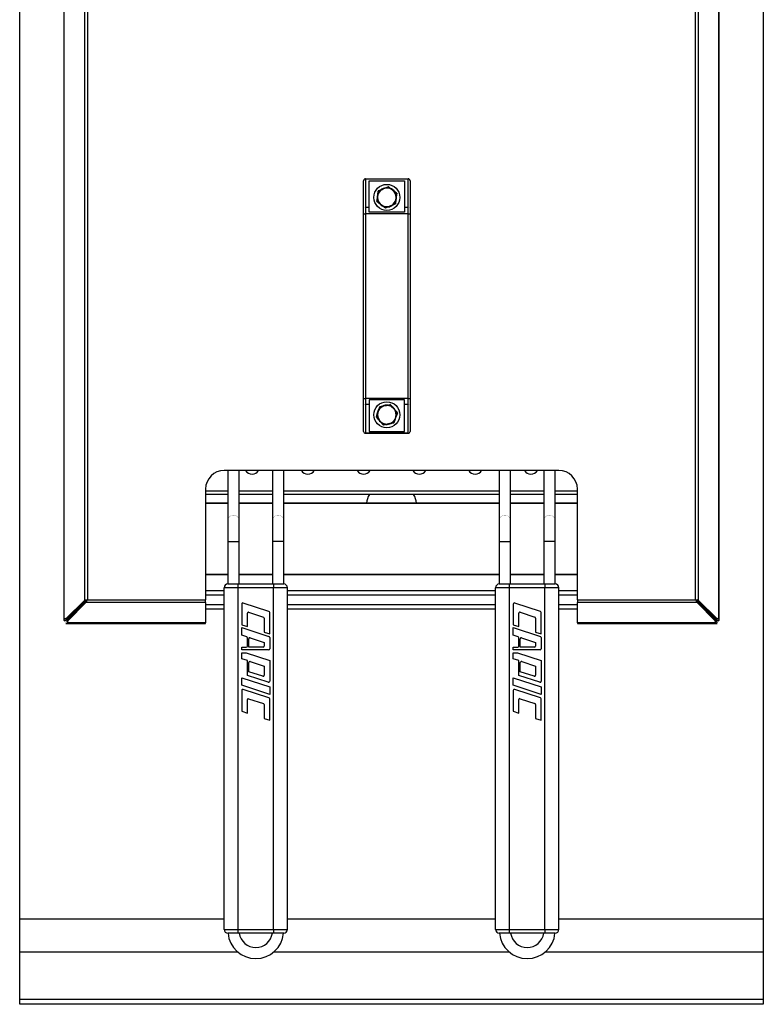
# Model space of a CAD drawing. Extents: x 0 to 409, y -925 to 135.
# Drawn here: x 0 to 400, y -925 to -395 of the extents above; entities that cross this region are included whole.
import ezdxf

# ---------------------------------------------------------------- set-up
doc = ezdxf.new("R2010")
doc.units = 0
doc.header["$LTSCALE"] = 10
doc.header["$MEASUREMENT"] = 0
doc.layers.add('Capic_2d', color=7, linetype='CONTINUOUS')

msp = doc.modelspace()

# ---------------------------------------------------------------- linework, layer by layer
at = {"layer": 'Capic_2d', "linetype": 'Continuous'}
for p, q in [((23.68, -174.65), (23.68, -718.33)), ((23.97, -717.83), (23.97, -174.65)), ((35, -707.23), (35, -174.65)), ((36.41, -174.65), (36.41, -707.23)), ((363.59, -707.23), (363.59, -174.65)), ((365, -174.65), (365, -707.23)), ((376.03, -717.83), (376.03, -174.65)), ((376.32, -718.33), (376.32, -174.65)), ((185, -496.96), (185, -481.65)), ((186, -480.82), (186, -480.65)), ((186, -480.65), (209, -480.65)), ((186, -480.82), (186, -496.13)), ((209, -480.82), (186, -480.82)), ((188, -481.65), (207, -481.65)), ((188, -496.13), (188, -481.65)), ((207, -481.65), (207, -496.13)), ((209, -480.82), (209, -480.65)), ((209, -496.13), (209, -480.82)), ((210, -481.65), (210, -496.96)), ((192.62, -489.34), (192.88, -487.23)), ((192.94, -487.21), (192.67, -489.34)), ((192.94, -487.15), (194.9, -486.32)), ((194.91, -486.37), (192.94, -487.21)), ((194.9, -486.32), (195.55, -486.05)), ((195.55, -486.05), (196.19, -485.77)), ((196.19, -485.77), (198.15, -484.94)), ((198.2, -484.98), (196.22, -485.82)), ((199.91, -486.27), (198.2, -484.98)), ((198.25, -484.95), (199.95, -486.23)), ((199.95, -486.23), (200.51, -486.66)), ((200.51, -486.66), (201.07, -487.08)), ((202.75, -488.42), (201.05, -487.12)), ((201.07, -487.08), (202.77, -488.36)), ((192.19, -492.85), (192.45, -490.74)), ((192.5, -490.75), (192.25, -492.88)), ((192.25, -492.88), (193.95, -494.17)), ((192.45, -490.74), (192.54, -490.04)), ((192.45, -490.74), (192.45, -490.74)), ((192.45, -490.74), (192.45, -490.74)), ((192.45, -490.74), (192.45, -490.74)), ((192.54, -490.04), (192.62, -489.34)), ((202.06, -494.08), (202.33, -491.96)), ((202.38, -491.96), (202.12, -494.07)), ((202.46, -491.26), (202.38, -491.96)), ((202.38, -491.92), (202.53, -491.95)), ((202.64, -491.47), (202.44, -491.43)), ((202.55, -490.56), (202.46, -491.26)), ((202.5, -490.55), (202.75, -488.42)), ((202.81, -488.45), (202.55, -490.56)), ((202.55, -490.56), (202.55, -490.56)), ((202.55, -490.56), (202.55, -490.56)), ((202.68, -490.25), (202.59, -490.23)), ((202.81, -488.45), (202.81, -488.45)), ((185, -499.46), (185, -496.96)), ((186, -496.13), (186, -499.46)), ((188, -496.13), (186, -496.13)), ((188, -498.65), (188, -496.13)), ((193.93, -494.22), (192.23, -492.94)), ((194.49, -494.64), (193.93, -494.22)), ((195.05, -495.06), (194.49, -494.64)), ((196.75, -496.34), (195.05, -495.06)), ((195.09, -495.03), (196.8, -496.31)), ((196.8, -496.31), (198.78, -495.48)), ((198.81, -495.53), (196.85, -496.36)), ((199.45, -495.25), (198.81, -495.53)), ((200.1, -494.98), (199.45, -495.25)), ((200.09, -494.93), (202.06, -494.08)), ((202.06, -494.15), (200.1, -494.98)), ((200.1, -494.98), (200.1, -494.98)), ((200.1, -494.98), (200.1, -494.98)), ((200.1, -494.98), (200.1, -494.98)), ((202.06, -494.15), (202.06, -494.15)), ((207, -496.13), (207, -498.65)), ((209, -496.13), (207, -496.13)), ((209, -499.46), (209, -496.13)), ((210, -496.96), (210, -499.46)), ((185, -499.46), (186, -499.46)), ((185, -598.84), (185, -499.46)), ((209, -499.46), (186, -499.46)), ((186, -499.46), (186, -598.84)), ((207, -498.65), (188, -498.65)), ((209, -598.84), (209, -499.46)), ((209, -499.46), (210, -499.46)), ((210, -499.46), (210, -598.84)), ((185, -601.34), (185, -598.84)), ((185, -598.84), (186, -598.84)), ((186, -598.84), (186, -602.17)), ((209, -598.84), (186, -598.84)), ((209, -598.84), (210, -598.84)), ((209, -602.17), (209, -598.84)), ((210, -598.84), (210, -601.34)), ((185, -616.65), (185, -601.34)), ((188, -602.17), (186, -602.17)), ((186, -602.17), (186, -617.48)), ((207, -599.65), (188, -599.65)), ((188, -599.65), (188, -602.17)), ((188, -602.17), (188, -616.65)), ((193.01, -605.33), (193.72, -603.33)), ((193.78, -603.32), (193.06, -605.34)), ((195.88, -602.92), (193.78, -603.32)), ((193.79, -603.26), (195.88, -602.87)), ((195.88, -602.87), (196.57, -602.74)), ((196.57, -602.74), (197.26, -602.61)), ((197.26, -602.61), (199.35, -602.21)), ((199.39, -602.26), (197.28, -602.65)), ((200.79, -603.88), (199.39, -602.26)), ((199.45, -602.24), (200.83, -603.86)), ((200.83, -603.86), (201.29, -604.39)), ((207, -602.17), (207, -599.65)), ((209, -602.17), (207, -602.17)), ((207, -616.65), (207, -602.17)), ((209, -617.48), (209, -602.17)), ((210, -601.34), (210, -616.65)), ((191.85, -608.67), (192.55, -606.66)), ((191.85, -608.67), (191.85, -608.67)), ((193.25, -610.38), (191.86, -608.76)), ((192.59, -606.68), (191.89, -608.71)), ((191.89, -608.71), (193.29, -610.34)), ((192.55, -606.66), (192.78, -606)), ((192.55, -606.66), (192.55, -606.66)), ((192.55, -606.66), (192.55, -606.66)), ((192.78, -606), (193.01, -605.33)), ((192.89, -605.25), (193, -605.36)), ((193, -605.36), (193, -605.36)), ((201.29, -604.39), (201.75, -604.92)), ((203.11, -606.59), (201.71, -604.96)), ((201.75, -604.92), (203.14, -606.53)), ((202.22, -609.3), (201.99, -609.96)), ((202.45, -608.64), (202.22, -609.3)), ((202.41, -608.62), (203.11, -606.59)), ((203.15, -606.63), (202.45, -608.64)), ((193.71, -610.91), (193.25, -610.38)), ((194.17, -611.44), (193.71, -610.91)), ((195.55, -613.05), (194.17, -611.44)), ((194.17, -611.44), (194.17, -611.44)), ((194.17, -611.44), (194.17, -611.44)), ((194.21, -611.41), (195.61, -613.04)), ((195.55, -613.05), (195.56, -613.06)), ((195.61, -613.04), (197.72, -612.64)), ((197.74, -612.69), (195.65, -613.09)), ((198.43, -612.56), (197.74, -612.69)), ((199.12, -612.43), (198.43, -612.56)), ((199.12, -612.38), (201.22, -611.98)), ((201.21, -612.04), (199.12, -612.43)), ((201.22, -611.98), (201.94, -609.95)), ((201.99, -609.96), (201.28, -611.97)), ((186, -617.48), (209, -617.48)), ((186, -617.65), (186, -617.48)), ((209, -617.65), (186, -617.65)), ((188, -616.65), (207, -616.65)), ((209, -617.65), (209, -617.48)), ((290, -637.65), (110, -637.65)), ((112, -637.65), (112, -664.52)), ((118, -664.52), (118, -637.65)), ((136, -637.65), (136, -664.52)), ((142, -664.52), (142, -637.65)), ((258, -637.65), (258, -664.52)), ((264, -664.52), (264, -637.65)), ((282, -637.65), (282, -664.52)), ((288, -664.52), (288, -637.65)), ((100, -647.65), (100, -707.23)), ((100, -648.65), (112, -648.65)), ((112, -650.65), (100, -650.65)), ((118, -648.65), (136, -648.65)), ((136, -650.65), (118, -650.65)), ((142, -648.65), (258, -648.65)), ((258, -650.65), (142, -650.65)), ((264, -648.65), (282, -648.65)), ((282, -650.65), (264, -650.65)), ((288, -648.65), (300, -648.65)), ((300, -650.65), (288, -650.65)), ((300, -707.23), (300, -647.65)), ((112, -655.24), (100, -655.24)), ((112, -655.34), (100, -655.34)), ((136, -655.24), (118, -655.24)), ((136, -655.34), (118, -655.34)), ((258, -655.24), (142, -655.24)), ((258, -655.34), (142, -655.34)), ((282, -655.24), (264, -655.24)), ((282, -655.34), (264, -655.34)), ((300, -655.24), (288, -655.24)), ((300, -655.34), (288, -655.34)), ((112, -664.52), (112, -675.8)), ((118, -675.8), (118, -664.52)), ((136, -664.52), (136, -675.8)), ((142, -675.8), (142, -664.52)), ((258, -664.52), (258, -675.8)), ((264, -675.8), (264, -664.52)), ((282, -664.52), (282, -675.8)), ((288, -675.8), (288, -664.52)), ((112, -675.8), (118, -675.8)), ((112, -675.8), (112, -698.74)), ((118, -698.74), (118, -675.8)), ((142, -675.8), (136, -675.8)), ((136, -675.8), (136, -698.74)), ((142, -698.74), (142, -675.8)), ((258, -675.8), (264, -675.8)), ((258, -675.8), (258, -698.74)), ((264, -698.74), (264, -675.8)), ((288, -675.8), (282, -675.8)), ((282, -675.8), (282, -698.74)), ((288, -698.74), (288, -675.8)), ((112, -693.6), (100, -693.6)), ((100, -693.65), (112, -693.65)), ((136, -693.6), (118, -693.6)), ((118, -693.65), (136, -693.65)), ((258, -693.6), (142, -693.6)), ((142, -693.65), (258, -693.65)), ((282, -693.6), (264, -693.6)), ((264, -693.65), (282, -693.65)), ((300, -693.6), (288, -693.6)), ((288, -693.65), (300, -693.65)), ((112, -698.74), (117.5, -698.74)), ((117.5, -700.74), (117.5, -698.74)), ((117.5, -698.74), (136.5, -698.74)), ((136.5, -698.74), (142, -698.74)), ((136.5, -698.74), (136.5, -700.74)), ((258, -698.74), (263.5, -698.74)), ((263.5, -700.74), (263.5, -698.74)), ((263.5, -698.74), (282.5, -698.74)), ((282.5, -698.74), (288, -698.74)), ((282.5, -698.74), (282.5, -700.74)), ((100, -702.18), (110, -702.18)), ((100, -704.55), (110, -704.55)), ((110, -884.74), (110, -700.74)), ((117.5, -700.74), (110, -700.74)), ((117.5, -884.74), (117.5, -700.74)), ((136.5, -700.74), (117.5, -700.74)), ((136.5, -884.74), (136.5, -700.74)), ((144, -700.74), (136.5, -700.74)), ((144, -884.74), (144, -700.74)), ((144, -702.18), (256, -702.18)), ((144, -704.55), (256, -704.55)), ((263.5, -700.74), (256, -700.74)), ((256, -884.74), (256, -700.74)), ((282.5, -700.74), (263.5, -700.74)), ((263.5, -884.74), (263.5, -700.74)), ((290, -700.74), (282.5, -700.74)), ((282.5, -884.74), (282.5, -700.74)), ((290, -884.74), (290, -700.74)), ((290, -702.18), (300, -702.18)), ((290, -704.55), (300, -704.55)), ((35.29, -707.23), (24.69, -717.74)), ((36, -707.23), (25.39, -717.74)), ((25.5, -718.26), (36, -707.65)), ((25.5, -718.96), (36, -708.36)), ((35.29, -707.23), (35, -707.23)), ((35.29, -707.23), (35.32, -707.23)), ((35.32, -707.23), (36, -707.23)), ((36, -707.23), (36.41, -707.23)), ((36, -707.23), (36, -708.33)), ((36, -708.36), (36, -708.33)), ((36, -708.65), (36, -708.36)), ((100, -708.65), (36, -708.65)), ((36.41, -707.23), (100, -707.23)), ((100, -708.65), (100, -707.23)), ((100, -708.65), (100, -719.68)), ((100, -709.75), (110, -709.75)), ((119.5, -709.57), (119.5, -720.74)), ((134.09, -713.48), (120.29, -709)), ((144, -709.75), (256, -709.75)), ((265.5, -709.57), (265.5, -720.74)), ((280.09, -713.48), (266.29, -709)), ((290, -709.75), (300, -709.75)), ((300, -707.23), (300, -708.65)), ((300, -707.23), (363.59, -707.23)), ((364, -708.65), (300, -708.65)), ((300, -719.68), (300, -708.65)), ((363.59, -707.23), (364, -707.23)), ((364, -708.33), (364, -707.23)), ((364, -707.23), (364.68, -707.23)), ((374.61, -717.74), (364, -707.23)), ((364, -707.65), (374.5, -718.26)), ((364, -708.36), (364, -708.33)), ((364, -708.36), (374.5, -718.96)), ((364, -708.36), (364, -708.65)), ((364.71, -707.23), (364.68, -707.23)), ((375.31, -717.74), (364.71, -707.23)), ((364.71, -707.23), (365, -707.23)), ((32.57, -710.73), (25.39, -717.83)), ((25.4, -718.26), (32.51, -711.08)), ((32.57, -710.73), (32.47, -710.73)), ((32.51, -711.18), (32.51, -711.08)), ((100, -711.89), (100, -712.6)), ((100, -712.12), (110, -712.12)), ((122.5, -721.72), (122.5, -714.46)), ((123.15, -713.98), (131.15, -716.58)), ((134.5, -725.62), (134.5, -714.05)), ((144, -712.12), (256, -712.12)), ((268.5, -721.72), (268.5, -714.46)), ((269.15, -713.98), (277.15, -716.58)), ((280.5, -725.62), (280.5, -714.05)), ((290, -712.12), (300, -712.12)), ((300, -712.6), (300, -711.89)), ((367.53, -710.73), (367.43, -710.73)), ((367.43, -710.73), (374.61, -717.83)), ((367.49, -711.08), (367.49, -711.18)), ((367.49, -711.08), (374.6, -718.26)), ((23.97, -717.83), (24.69, -717.13)), ((23.98, -718.53), (23.97, -718.53)), ((24.68, -717.83), (24.78, -717.74)), ((24.69, -717.83), (24.68, -717.83)), ((24.69, -717.74), (24.69, -717.13)), ((24.69, -717.74), (25.39, -717.74)), ((24.78, -717.74), (24.69, -717.83)), ((24.69, -717.83), (24.69, -717.83)), ((24.7, -719.68), (24.7, -719.67)), ((24.9, -719.97), (100, -719.97)), ((25.4, -718.96), (25.5, -718.86)), ((25.5, -718.87), (25.4, -718.97)), ((26.11, -718.96), (25.4, -719.68)), ((25.41, -718.96), (25.4, -718.96)), ((25.4, -718.97), (25.4, -718.96)), ((100, -719.68), (25.4, -719.68)), ((25.5, -718.96), (25.5, -718.26)), ((26.11, -718.96), (25.5, -718.96)), ((100, -719.97), (100, -719.68)), ((119.5, -720.74), (122.5, -721.72)), ((131.5, -717.06), (131.5, -724.64)), ((265.5, -720.74), (268.5, -721.72)), ((277.5, -717.06), (277.5, -724.64)), ((374.6, -719.68), (300, -719.68)), ((300, -719.68), (300, -719.97)), ((300, -719.97), (375.1, -719.97)), ((374.5, -718.96), (373.89, -718.96)), ((374.6, -719.68), (373.89, -718.96)), ((374.5, -718.96), (374.5, -718.26)), ((374.5, -718.86), (374.6, -718.96)), ((374.6, -718.97), (374.5, -718.87)), ((374.6, -718.96), (374.59, -718.96)), ((374.6, -718.96), (374.6, -718.97)), ((375.31, -717.74), (374.61, -717.74)), ((375.22, -717.74), (375.31, -717.83)), ((375.32, -717.83), (375.22, -717.74)), ((375.3, -719.67), (375.3, -719.68)), ((376.03, -717.83), (375.31, -717.13)), ((375.31, -717.13), (375.31, -717.74)), ((375.31, -717.83), (375.31, -717.83)), ((375.31, -717.83), (375.32, -717.83)), ((376.02, -718.53), (376.03, -718.53)), ((119.5, -722.24), (134.09, -726.98)), ((119.5, -726.29), (119.5, -722.24)), ((131.5, -724.64), (134.5, -725.62)), ((265.5, -722.24), (280.09, -726.98)), ((265.5, -726.29), (265.5, -722.24)), ((277.5, -724.64), (280.5, -725.62)), ((122.09, -727.13), (119.5, -726.29)), ((122.5, -732.14), (122.5, -727.7)), ((123.25, -732.74), (123.25, -728.2)), ((123.9, -727.72), (131.5, -730.19)), ((131.5, -730.19), (131.5, -732.24)), ((134.5, -727.55), (134.5, -733.64)), ((268.09, -727.13), (265.5, -726.29)), ((268.5, -732.14), (268.5, -727.7)), ((269.25, -732.74), (269.25, -728.2)), ((269.9, -727.72), (277.5, -730.19)), ((277.5, -730.19), (277.5, -732.24)), ((280.5, -727.55), (280.5, -733.64)), ((119.5, -732.74), (121.9, -732.74)), ((119.5, -734.24), (119.5, -732.74)), ((133.9, -734.24), (119.5, -734.24)), ((119.5, -739.04), (119.5, -735.74)), ((119.5, -735.74), (121.81, -735.74)), ((121.81, -735.74), (134.5, -739.87)), ((131, -732.74), (123.25, -732.74)), ((265.5, -732.74), (267.9, -732.74)), ((265.5, -734.24), (265.5, -732.74)), ((279.9, -734.24), (265.5, -734.24)), ((265.5, -739.04), (265.5, -735.74)), ((265.5, -735.74), (267.81, -735.74)), ((267.81, -735.74), (280.5, -739.87)), ((277, -732.74), (269.25, -732.74)), ((122.5, -740.02), (119.5, -739.04)), ((122.5, -747.97), (122.5, -740.02)), ((123.25, -745.96), (123.25, -741.09)), ((124.04, -740.52), (131.5, -742.94)), ((134.5, -739.87), (134.5, -751.04)), ((268.5, -740.02), (265.5, -739.04)), ((268.5, -747.97), (268.5, -740.02)), ((269.25, -745.96), (269.25, -741.09)), ((270.04, -740.52), (277.5, -742.94)), ((280.5, -739.87), (280.5, -751.04)), ((130.71, -748.39), (123.25, -745.96)), ((131.5, -742.94), (131.5, -747.82)), ((276.71, -748.39), (269.25, -745.96)), ((277.5, -742.94), (277.5, -747.82)), ((119.5, -753.29), (119.5, -749.24)), ((119.5, -749.24), (134.5, -754.12)), ((133.71, -751.61), (122.5, -747.97)), ((265.5, -753.29), (265.5, -749.24)), ((265.5, -749.24), (280.5, -754.12)), ((279.71, -751.61), (268.5, -747.97)), ((134.5, -758.17), (119.5, -753.29)), ((119.5, -756.07), (119.5, -767.24)), ((134.09, -759.98), (120.29, -755.5)), ((134.5, -754.12), (134.5, -758.17)), ((280.5, -758.17), (265.5, -753.29)), ((265.5, -756.07), (265.5, -767.24)), ((280.09, -759.98), (266.29, -755.5)), ((280.5, -754.12), (280.5, -758.17)), ((122.5, -768.22), (122.5, -760.96)), ((123.15, -760.48), (131.15, -763.08)), ((134.5, -772.12), (134.5, -760.55)), ((268.5, -768.22), (268.5, -760.96)), ((269.15, -760.48), (277.15, -763.08)), ((280.5, -772.12), (280.5, -760.55)), ((119.5, -767.24), (122.5, -768.22)), ((131.5, -763.56), (131.5, -771.14)), ((265.5, -767.24), (268.5, -768.22)), ((277.5, -763.56), (277.5, -771.14)), ((131.5, -771.14), (134.5, -772.12)), ((277.5, -771.14), (280.5, -772.12)), ((0, -879), (110, -879)), ((144, -879), (256, -879)), ((290, -879), (400, -879)), ((110, -884.74), (117.5, -884.74)), ((117.5, -886.74), (117.5, -884.74)), ((117.5, -884.74), (136.5, -884.74)), ((136.5, -884.74), (144, -884.74)), ((136.5, -884.74), (136.5, -886.74)), ((256, -884.74), (263.5, -884.74)), ((263.5, -886.74), (263.5, -884.74)), ((263.5, -884.74), (282.5, -884.74)), ((282.5, -884.74), (290, -884.74)), ((282.5, -884.74), (282.5, -886.74)), ((117.5, -886.74), (112, -886.74)), ((136.5, -886.74), (117.5, -886.74)), ((142, -886.74), (136.5, -886.74)), ((263.5, -886.74), (258, -886.74)), ((282.5, -886.74), (263.5, -886.74)), ((288, -886.74), (282.5, -886.74)), ((0, -896.75), (117.21, -896.75)), ((136.79, -896.75), (263.21, -896.75)), ((282.79, -896.75), (400, -896.75)), ((0, -922.25), (400, -922.25))]:
    msp.add_line(p, q, dxfattribs=at)
msp.add_lwpolyline([(0, 0), (400, 0), (400, -925), (0, -925)], close=True, dxfattribs=at)
at = {"layer": 'Capic_2d', "linetype": 'Continuous', "const_width": 0.1}
for points in [[(185, -481.65), (185, -481.58), (185.01, -481.52), (185.03, -481.45), (185.05, -481.39), (185.08, -481.33), (185.11, -481.27), (185.15, -481.21), (185.19, -481.16), (185.24, -481.11), (185.29, -481.06), (185.35, -481.02), (185.41, -480.98), (185.48, -480.94), (185.55, -480.91), (185.62, -480.88), (185.69, -480.86), (185.77, -480.84), (185.84, -480.83), (185.92, -480.82), (186, -480.82)], [(209, -480.82), (209.08, -480.82), (209.16, -480.83), (209.23, -480.84), (209.31, -480.86), (209.38, -480.88), (209.45, -480.91), (209.52, -480.94), (209.59, -480.98), (209.65, -481.02), (209.71, -481.06), (209.76, -481.11), (209.81, -481.16), (209.85, -481.21), (209.89, -481.27), (209.92, -481.33), (209.95, -481.39), (209.97, -481.45), (209.99, -481.52), (210, -481.58), (210, -481.65)], [(192.88, -487.23), (192.88, -487.23), (192.88, -487.23), (192.89, -487.23), (192.89, -487.22), (192.89, -487.22), (192.89, -487.22), (192.9, -487.22), (192.9, -487.22), (192.9, -487.22), (192.91, -487.22), (192.91, -487.22), (192.92, -487.21), (192.92, -487.21), (192.93, -487.21), (192.94, -487.21), (192.94, -487.21)], [(192.94, -487.15), (192.94, -487.15), (192.94, -487.15), (192.94, -487.16), (192.94, -487.16), (192.94, -487.16), (192.94, -487.16), (192.94, -487.17), (192.93, -487.17), (192.93, -487.18), (192.94, -487.18), (192.94, -487.19), (192.94, -487.19), (192.94, -487.2), (192.94, -487.2), (192.94, -487.21), (192.94, -487.21)], [(194.91, -486.37), (194.91, -486.36), (194.91, -486.36), (194.91, -486.35), (194.91, -486.35), (194.91, -486.35), (194.9, -486.34), (194.9, -486.34), (194.9, -486.33), (194.9, -486.33), (194.9, -486.33), (194.9, -486.33), (194.9, -486.32), (194.9, -486.32), (194.9, -486.32), (194.9, -486.32), (194.9, -486.32)], [(196.19, -485.77), (196.19, -485.77), (196.19, -485.77), (196.19, -485.77), (196.2, -485.77), (196.2, -485.78), (196.2, -485.78), (196.2, -485.78), (196.2, -485.78), (196.2, -485.79), (196.21, -485.79), (196.21, -485.79), (196.21, -485.8), (196.21, -485.8), (196.21, -485.81), (196.22, -485.81), (196.22, -485.82)], [(198.15, -484.94), (198.15, -484.94), (198.15, -484.94), (198.16, -484.94), (198.16, -484.94), (198.16, -484.94), (198.16, -484.94), (198.17, -484.95), (198.17, -484.95), (198.17, -484.95), (198.18, -484.96), (198.18, -484.96), (198.18, -484.96), (198.19, -484.97), (198.19, -484.97), (198.19, -484.98), (198.2, -484.98)], [(198.25, -484.95), (198.25, -484.95), (198.25, -484.95), (198.24, -484.95), (198.24, -484.95), (198.24, -484.95), (198.24, -484.95), (198.23, -484.95), (198.23, -484.96), (198.23, -484.96), (198.22, -484.96), (198.22, -484.96), (198.21, -484.97), (198.21, -484.97), (198.2, -484.97), (198.2, -484.98), (198.2, -484.98)], [(199.91, -486.27), (199.92, -486.27), (199.92, -486.26), (199.92, -486.26), (199.93, -486.25), (199.93, -486.25), (199.93, -486.25), (199.94, -486.24), (199.94, -486.24), (199.94, -486.24), (199.94, -486.24), (199.94, -486.24), (199.95, -486.24), (199.95, -486.23), (199.95, -486.23), (199.95, -486.23), (199.95, -486.23)], [(201.07, -487.08), (201.07, -487.08), (201.07, -487.08), (201.07, -487.08), (201.07, -487.08), (201.07, -487.08), (201.07, -487.09), (201.07, -487.09), (201.06, -487.09), (201.06, -487.09), (201.06, -487.1), (201.06, -487.1), (201.06, -487.11), (201.05, -487.11), (201.05, -487.11), (201.05, -487.12), (201.05, -487.12)], [(192.25, -492.88), (192.24, -492.88), (192.23, -492.88), (192.23, -492.87), (192.22, -492.87), (192.22, -492.87), (192.21, -492.87), (192.21, -492.87), (192.21, -492.86), (192.2, -492.86), (192.2, -492.86), (192.2, -492.86), (192.2, -492.86), (192.19, -492.85), (192.19, -492.85), (192.19, -492.85), (192.19, -492.85)], [(192.25, -492.88), (192.24, -492.88), (192.24, -492.89), (192.24, -492.89), (192.23, -492.9), (192.23, -492.9), (192.23, -492.91), (192.23, -492.91), (192.23, -492.92), (192.23, -492.92), (192.23, -492.93), (192.23, -492.93), (192.23, -492.93), (192.23, -492.93), (192.23, -492.94), (192.23, -492.94), (192.23, -492.94)], [(192.5, -490.75), (192.49, -490.75), (192.49, -490.75), (192.48, -490.75), (192.48, -490.74), (192.47, -490.74), (192.47, -490.74), (192.46, -490.74), (192.46, -490.74), (192.46, -490.74), (192.46, -490.74), (192.45, -490.74), (192.45, -490.74)], [(192.62, -489.34), (192.62, -489.34), (192.62, -489.34), (192.63, -489.34), (192.63, -489.34), (192.63, -489.34), (192.63, -489.34), (192.63, -489.34), (192.64, -489.34), (192.64, -489.34), (192.64, -489.34), (192.65, -489.34), (192.65, -489.34), (192.66, -489.34), (192.66, -489.34), (192.67, -489.34), (192.67, -489.34)], [(202.38, -491.96), (202.38, -491.96), (202.38, -491.96), (202.37, -491.96), (202.37, -491.96), (202.37, -491.96), (202.37, -491.96), (202.37, -491.96), (202.36, -491.96), (202.36, -491.96), (202.36, -491.96), (202.35, -491.96), (202.35, -491.96), (202.34, -491.96), (202.34, -491.96), (202.33, -491.96), (202.33, -491.96)], [(202.5, -490.55), (202.51, -490.55), (202.51, -490.55), (202.52, -490.55), (202.52, -490.55), (202.53, -490.55), (202.53, -490.56), (202.54, -490.56), (202.54, -490.56), (202.54, -490.56), (202.55, -490.56), (202.55, -490.56), (202.55, -490.56)], [(202.77, -488.36), (202.77, -488.36), (202.77, -488.36), (202.77, -488.36), (202.77, -488.37), (202.77, -488.37), (202.77, -488.37), (202.77, -488.38), (202.77, -488.38), (202.77, -488.38), (202.77, -488.39), (202.77, -488.39), (202.77, -488.4), (202.76, -488.4), (202.76, -488.41), (202.76, -488.41), (202.75, -488.42)], [(202.81, -488.45), (202.81, -488.45), (202.81, -488.45), (202.81, -488.44), (202.8, -488.44), (202.8, -488.44), (202.8, -488.44), (202.8, -488.44), (202.79, -488.43), (202.79, -488.43), (202.79, -488.43), (202.78, -488.43), (202.78, -488.43), (202.77, -488.42), (202.77, -488.42), (202.76, -488.42), (202.75, -488.42)], [(185, -496.96), (185, -496.89), (185.01, -496.83), (185.03, -496.77), (185.05, -496.7), (185.08, -496.64), (185.11, -496.58), (185.15, -496.53), (185.19, -496.47), (185.24, -496.42), (185.29, -496.37), (185.35, -496.33), (185.41, -496.29), (185.48, -496.25), (185.55, -496.22), (185.62, -496.19), (185.69, -496.17), (185.77, -496.15), (185.84, -496.14), (185.92, -496.13), (186, -496.13)], [(193.95, -494.17), (193.95, -494.18), (193.95, -494.18), (193.95, -494.19), (193.94, -494.19), (193.94, -494.2), (193.94, -494.2), (193.94, -494.2), (193.94, -494.21), (193.93, -494.21), (193.93, -494.21), (193.93, -494.21), (193.93, -494.22), (193.93, -494.22), (193.93, -494.22), (193.93, -494.22), (193.93, -494.22)], [(195.09, -495.03), (195.08, -495.03), (195.08, -495.04), (195.08, -495.04), (195.07, -495.04), (195.07, -495.05), (195.07, -495.05), (195.06, -495.05), (195.06, -495.06), (195.06, -495.06), (195.06, -495.06), (195.06, -495.06), (195.05, -495.06), (195.05, -495.06), (195.05, -495.06), (195.05, -495.06), (195.05, -495.06)], [(196.75, -496.34), (196.75, -496.35), (196.75, -496.35), (196.76, -496.35), (196.76, -496.35), (196.76, -496.35), (196.76, -496.34), (196.77, -496.34), (196.77, -496.34), (196.77, -496.34), (196.78, -496.34), (196.78, -496.33), (196.79, -496.33), (196.79, -496.33), (196.8, -496.32), (196.8, -496.32), (196.8, -496.31)], [(196.85, -496.36), (196.85, -496.36), (196.85, -496.36), (196.84, -496.36), (196.84, -496.36), (196.84, -496.35), (196.84, -496.35), (196.83, -496.35), (196.83, -496.35), (196.83, -496.35), (196.82, -496.34), (196.82, -496.34), (196.82, -496.33), (196.81, -496.33), (196.81, -496.32), (196.81, -496.32), (196.8, -496.31)], [(198.81, -495.53), (198.81, -495.53), (198.81, -495.53), (198.81, -495.52), (198.8, -495.52), (198.8, -495.52), (198.8, -495.52), (198.8, -495.52), (198.8, -495.51), (198.8, -495.51), (198.79, -495.51), (198.79, -495.5), (198.79, -495.5), (198.79, -495.5), (198.79, -495.49), (198.78, -495.49), (198.78, -495.48)], [(200.09, -494.93), (200.09, -494.93), (200.09, -494.94), (200.09, -494.95), (200.09, -494.95), (200.1, -494.96), (200.1, -494.96), (200.1, -494.96), (200.1, -494.97), (200.1, -494.97), (200.1, -494.97), (200.1, -494.98), (200.1, -494.98)], [(202.12, -494.07), (202.12, -494.07), (202.12, -494.07), (202.11, -494.07), (202.11, -494.07), (202.11, -494.08), (202.11, -494.08), (202.1, -494.08), (202.1, -494.08), (202.1, -494.08), (202.09, -494.08), (202.09, -494.08), (202.08, -494.08), (202.08, -494.08), (202.07, -494.08), (202.06, -494.08), (202.06, -494.08)], [(202.06, -494.15), (202.06, -494.14), (202.06, -494.14), (202.06, -494.14), (202.06, -494.14), (202.06, -494.14), (202.06, -494.13), (202.06, -494.13), (202.06, -494.12), (202.06, -494.12), (202.06, -494.12), (202.06, -494.11), (202.06, -494.11), (202.06, -494.1), (202.06, -494.1), (202.06, -494.09), (202.06, -494.08)], [(209, -496.13), (209.08, -496.13), (209.16, -496.14), (209.23, -496.15), (209.31, -496.17), (209.38, -496.19), (209.45, -496.22), (209.52, -496.25), (209.59, -496.29), (209.65, -496.33), (209.71, -496.37), (209.76, -496.42), (209.81, -496.47), (209.85, -496.53), (209.89, -496.58), (209.92, -496.64), (209.95, -496.7), (209.97, -496.77), (209.99, -496.83), (210, -496.89), (210, -496.96)], [(185, -601.34), (185, -601.4), (185.01, -601.47), (185.03, -601.53), (185.05, -601.59), (185.08, -601.66), (185.11, -601.72), (185.15, -601.77), (185.19, -601.83), (185.24, -601.88), (185.29, -601.93), (185.35, -601.97), (185.41, -602.01), (185.48, -602.05), (185.55, -602.08), (185.62, -602.11), (185.69, -602.13), (185.77, -602.15), (185.84, -602.16), (185.92, -602.17), (186, -602.17)], [(193.72, -603.33), (193.72, -603.32), (193.72, -603.32), (193.72, -603.32), (193.72, -603.32), (193.73, -603.32), (193.73, -603.32), (193.73, -603.32), (193.74, -603.32), (193.74, -603.32), (193.74, -603.32), (193.75, -603.32), (193.75, -603.32), (193.76, -603.32), (193.77, -603.32), (193.77, -603.32), (193.78, -603.32)], [(193.79, -603.26), (193.79, -603.26), (193.79, -603.26), (193.79, -603.26), (193.79, -603.27), (193.78, -603.27), (193.78, -603.27), (193.78, -603.28), (193.78, -603.28), (193.78, -603.28), (193.78, -603.29), (193.78, -603.29), (193.78, -603.3), (193.78, -603.3), (193.78, -603.31), (193.78, -603.32), (193.78, -603.32)], [(195.88, -602.92), (195.88, -602.91), (195.88, -602.91), (195.88, -602.9), (195.88, -602.9), (195.88, -602.89), (195.88, -602.89), (195.88, -602.88), (195.88, -602.88), (195.88, -602.88), (195.88, -602.87), (195.88, -602.87), (195.88, -602.87), (195.88, -602.87), (195.88, -602.87), (195.88, -602.87), (195.88, -602.87)], [(197.26, -602.61), (197.26, -602.61), (197.26, -602.61), (197.26, -602.61), (197.26, -602.61), (197.26, -602.61), (197.27, -602.61), (197.27, -602.62), (197.27, -602.62), (197.27, -602.62), (197.27, -602.63), (197.27, -602.63), (197.27, -602.63), (197.27, -602.64), (197.28, -602.64), (197.28, -602.65), (197.28, -602.65)], [(199.35, -602.21), (199.35, -602.21), (199.36, -602.21), (199.36, -602.21), (199.36, -602.21), (199.36, -602.21), (199.36, -602.22), (199.37, -602.22), (199.37, -602.22), (199.37, -602.23), (199.37, -602.23), (199.38, -602.23), (199.38, -602.24), (199.38, -602.24), (199.38, -602.25), (199.38, -602.26), (199.39, -602.26)], [(199.45, -602.24), (199.44, -602.24), (199.44, -602.24), (199.44, -602.24), (199.44, -602.24), (199.44, -602.24), (199.43, -602.24), (199.43, -602.24), (199.42, -602.24), (199.42, -602.24), (199.42, -602.25), (199.41, -602.25), (199.41, -602.25), (199.4, -602.25), (199.4, -602.26), (199.39, -602.26), (199.39, -602.26)], [(200.79, -603.88), (200.79, -603.88), (200.8, -603.88), (200.8, -603.87), (200.81, -603.87), (200.81, -603.87), (200.81, -603.87), (200.82, -603.86), (200.82, -603.86), (200.82, -603.86), (200.83, -603.86), (200.83, -603.86), (200.83, -603.86), (200.83, -603.86), (200.83, -603.86), (200.83, -603.86), (200.83, -603.86)], [(209, -602.17), (209.08, -602.17), (209.16, -602.16), (209.23, -602.15), (209.31, -602.13), (209.38, -602.11), (209.45, -602.08), (209.52, -602.05), (209.59, -602.01), (209.65, -601.97), (209.71, -601.93), (209.76, -601.88), (209.81, -601.83), (209.85, -601.77), (209.89, -601.72), (209.92, -601.66), (209.95, -601.59), (209.97, -601.53), (209.99, -601.47), (210, -601.4), (210, -601.34)], [(191.85, -608.67), (191.85, -608.67), (191.85, -608.67), (191.85, -608.67), (191.85, -608.68), (191.85, -608.68), (191.85, -608.68), (191.85, -608.68), (191.86, -608.69), (191.86, -608.69), (191.86, -608.69), (191.87, -608.69), (191.87, -608.7), (191.88, -608.7), (191.88, -608.7), (191.89, -608.71), (191.89, -608.71)], [(191.86, -608.76), (191.86, -608.76), (191.86, -608.76), (191.86, -608.76), (191.86, -608.76), (191.86, -608.75), (191.86, -608.75), (191.86, -608.75), (191.87, -608.74), (191.87, -608.74), (191.87, -608.74), (191.87, -608.73), (191.88, -608.73), (191.88, -608.72), (191.88, -608.72), (191.89, -608.71), (191.89, -608.71)], [(192.59, -606.68), (192.59, -606.68), (192.58, -606.68), (192.58, -606.67), (192.57, -606.67), (192.57, -606.67), (192.56, -606.67), (192.56, -606.67), (192.56, -606.66), (192.55, -606.66), (192.55, -606.66), (192.55, -606.66), (192.55, -606.66)], [(193.01, -605.33), (193.01, -605.33), (193.01, -605.33), (193.02, -605.33), (193.02, -605.33), (193.02, -605.33), (193.02, -605.33), (193.02, -605.33), (193.03, -605.33), (193.03, -605.34), (193.03, -605.34), (193.04, -605.34), (193.04, -605.34), (193.05, -605.34), (193.05, -605.34), (193.06, -605.34), (193.06, -605.34)], [(201.71, -604.96), (201.72, -604.95), (201.72, -604.95), (201.73, -604.95), (201.73, -604.94), (201.73, -604.94), (201.74, -604.94), (201.74, -604.94), (201.74, -604.93), (201.74, -604.93), (201.74, -604.93), (201.75, -604.93), (201.75, -604.92), (201.75, -604.92), (201.75, -604.92), (201.75, -604.92), (201.75, -604.92)], [(202.41, -608.62), (202.41, -608.62), (202.42, -608.62), (202.42, -608.62), (202.42, -608.62), (202.43, -608.63), (202.43, -608.63), (202.44, -608.63), (202.44, -608.63), (202.44, -608.63), (202.44, -608.63), (202.45, -608.63), (202.45, -608.64), (202.45, -608.64), (202.45, -608.64), (202.45, -608.64), (202.45, -608.64)], [(203.11, -606.59), (203.11, -606.58), (203.12, -606.58), (203.12, -606.58), (203.12, -606.57), (203.13, -606.57), (203.13, -606.56), (203.13, -606.56), (203.13, -606.55), (203.14, -606.55), (203.14, -606.55), (203.14, -606.54), (203.14, -606.54), (203.14, -606.54), (203.14, -606.54), (203.14, -606.53), (203.14, -606.53)], [(203.11, -606.59), (203.11, -606.59), (203.12, -606.6), (203.12, -606.6), (203.13, -606.6), (203.13, -606.6), (203.14, -606.61), (203.14, -606.61), (203.14, -606.61), (203.15, -606.62), (203.15, -606.62), (203.15, -606.62), (203.15, -606.62), (203.15, -606.63), (203.15, -606.63), (203.15, -606.63), (203.15, -606.63)], [(193.25, -610.38), (193.25, -610.38), (193.25, -610.38), (193.25, -610.37), (193.25, -610.37), (193.25, -610.37), (193.26, -610.37), (193.26, -610.37), (193.26, -610.37), (193.26, -610.36), (193.26, -610.36), (193.27, -610.36), (193.27, -610.35), (193.27, -610.35), (193.28, -610.35), (193.28, -610.34), (193.29, -610.34)], [(194.21, -611.41), (194.2, -611.42), (194.2, -611.42), (194.19, -611.43), (194.19, -611.43), (194.19, -611.43), (194.18, -611.43), (194.18, -611.44), (194.18, -611.44), (194.17, -611.44), (194.17, -611.44), (194.17, -611.44), (194.17, -611.44)], [(195.56, -613.06), (195.56, -613.06), (195.56, -613.06), (195.57, -613.06), (195.57, -613.06), (195.57, -613.06), (195.58, -613.05), (195.58, -613.05), (195.59, -613.05), (195.59, -613.05), (195.6, -613.04), (195.61, -613.04), (195.61, -613.04)], [(195.65, -613.09), (195.65, -613.09), (195.64, -613.09), (195.64, -613.09), (195.64, -613.08), (195.64, -613.08), (195.64, -613.08), (195.63, -613.08), (195.63, -613.07), (195.63, -613.07), (195.63, -613.07), (195.62, -613.06), (195.62, -613.06), (195.62, -613.05), (195.62, -613.05), (195.62, -613.04), (195.61, -613.04)], [(197.74, -612.69), (197.74, -612.69), (197.74, -612.69), (197.74, -612.69), (197.74, -612.69), (197.74, -612.69), (197.73, -612.69), (197.73, -612.68), (197.73, -612.68), (197.73, -612.68), (197.73, -612.67), (197.73, -612.67), (197.73, -612.66), (197.73, -612.66), (197.72, -612.65), (197.72, -612.65), (197.72, -612.64)], [(199.12, -612.38), (199.12, -612.39), (199.12, -612.39), (199.12, -612.4), (199.12, -612.4), (199.12, -612.41), (199.12, -612.41), (199.12, -612.41), (199.12, -612.42), (199.12, -612.42), (199.12, -612.42), (199.12, -612.43), (199.12, -612.43), (199.12, -612.43), (199.12, -612.43), (199.12, -612.43), (199.12, -612.43)], [(201.21, -612.04), (201.21, -612.04), (201.21, -612.04), (201.21, -612.03), (201.21, -612.03), (201.22, -612.03), (201.22, -612.03), (201.22, -612.02), (201.22, -612.02), (201.22, -612.01), (201.22, -612.01), (201.22, -612.01), (201.22, -612), (201.22, -611.99), (201.22, -611.99), (201.22, -611.98), (201.22, -611.98)], [(201.28, -611.97), (201.28, -611.97), (201.28, -611.97), (201.28, -611.98), (201.28, -611.98), (201.27, -611.98), (201.27, -611.98), (201.27, -611.98), (201.26, -611.98), (201.26, -611.98), (201.26, -611.98), (201.25, -611.98), (201.25, -611.98), (201.24, -611.98), (201.23, -611.98), (201.23, -611.98), (201.22, -611.98)], [(201.99, -609.96), (201.99, -609.96), (201.99, -609.96), (201.98, -609.96), (201.98, -609.96), (201.98, -609.96), (201.98, -609.96), (201.98, -609.96), (201.97, -609.96), (201.97, -609.96), (201.97, -609.96), (201.96, -609.96), (201.96, -609.96), (201.95, -609.96), (201.95, -609.96), (201.94, -609.96), (201.94, -609.95)], [(185, -616.65), (185, -616.71), (185.01, -616.78), (185.03, -616.84), (185.05, -616.91), (185.08, -616.97), (185.11, -617.03), (185.15, -617.08), (185.19, -617.14), (185.24, -617.19), (185.29, -617.24), (185.35, -617.28), (185.41, -617.32), (185.48, -617.36), (185.55, -617.39), (185.62, -617.42), (185.69, -617.44), (185.77, -617.46), (185.84, -617.47), (185.92, -617.48), (186, -617.48)], [(209, -617.48), (209.08, -617.48), (209.16, -617.47), (209.23, -617.46), (209.31, -617.44), (209.38, -617.42), (209.45, -617.39), (209.52, -617.36), (209.59, -617.32), (209.65, -617.28), (209.71, -617.24), (209.76, -617.19), (209.81, -617.14), (209.85, -617.08), (209.89, -617.03), (209.92, -616.97), (209.95, -616.91), (209.97, -616.84), (209.99, -616.78), (210, -616.71), (210, -616.65)], [(112, -664.52), (112.01, -664.3), (112.04, -664.08), (112.08, -663.86), (112.15, -663.65), (112.23, -663.44), (112.33, -663.24), (112.44, -663.05), (112.57, -662.86), (112.72, -662.69), (112.88, -662.53), (113.05, -662.38), (113.24, -662.24), (113.43, -662.12), (113.64, -662.01), (113.85, -661.92), (114.07, -661.84), (114.3, -661.78), (114.53, -661.74), (114.76, -661.71), (115, -661.7), (115.24, -661.71), (115.47, -661.74), (115.7, -661.78), (115.93, -661.84), (116.15, -661.92), (116.36, -662.01), (116.57, -662.12), (116.76, -662.24), (116.95, -662.38), (117.12, -662.53), (117.28, -662.69), (117.43, -662.86), (117.56, -663.05), (117.67, -663.24), (117.77, -663.44), (117.85, -663.65), (117.92, -663.86), (117.96, -664.08), (117.99, -664.3), (118, -664.52)], [(142, -664.52), (141.99, -664.3), (141.96, -664.08), (141.92, -663.86), (141.85, -663.65), (141.77, -663.44), (141.67, -663.24), (141.56, -663.05), (141.43, -662.86), (141.28, -662.69), (141.12, -662.53), (140.95, -662.38), (140.76, -662.24), (140.57, -662.12), (140.36, -662.01), (140.15, -661.92), (139.93, -661.84), (139.7, -661.78), (139.47, -661.74), (139.24, -661.71), (139, -661.7), (138.76, -661.71), (138.53, -661.74), (138.3, -661.78), (138.07, -661.84), (137.85, -661.92), (137.64, -662.01), (137.43, -662.12), (137.24, -662.24), (137.05, -662.38), (136.88, -662.53), (136.72, -662.69), (136.57, -662.86), (136.44, -663.05), (136.33, -663.24), (136.23, -663.44), (136.15, -663.65), (136.08, -663.86), (136.04, -664.08), (136.01, -664.3), (136, -664.52)], [(258, -664.52), (258.01, -664.3), (258.04, -664.08), (258.08, -663.86), (258.15, -663.65), (258.23, -663.44), (258.33, -663.24), (258.44, -663.05), (258.57, -662.86), (258.72, -662.69), (258.88, -662.53), (259.05, -662.38), (259.24, -662.24), (259.43, -662.12), (259.64, -662.01), (259.85, -661.92), (260.07, -661.84), (260.3, -661.78), (260.53, -661.74), (260.76, -661.71), (261, -661.7), (261.24, -661.71), (261.47, -661.74), (261.7, -661.78), (261.93, -661.84), (262.15, -661.92), (262.36, -662.01), (262.57, -662.12), (262.76, -662.24), (262.95, -662.38), (263.12, -662.53), (263.28, -662.69), (263.43, -662.86), (263.56, -663.05), (263.67, -663.24), (263.77, -663.44), (263.85, -663.65), (263.92, -663.86), (263.96, -664.08), (263.99, -664.3), (264, -664.52)], [(288, -664.52), (287.99, -664.3), (287.96, -664.08), (287.92, -663.86), (287.85, -663.65), (287.77, -663.44), (287.67, -663.24), (287.56, -663.05), (287.43, -662.86), (287.28, -662.69), (287.12, -662.53), (286.95, -662.38), (286.76, -662.24), (286.57, -662.12), (286.36, -662.01), (286.15, -661.92), (285.93, -661.84), (285.7, -661.78), (285.47, -661.74), (285.24, -661.71), (285, -661.7), (284.76, -661.71), (284.53, -661.74), (284.3, -661.78), (284.07, -661.84), (283.85, -661.92), (283.64, -662.01), (283.43, -662.12), (283.24, -662.24), (283.05, -662.38), (282.88, -662.53), (282.72, -662.69), (282.57, -662.86), (282.44, -663.05), (282.33, -663.24), (282.23, -663.44), (282.15, -663.65), (282.08, -663.86), (282.04, -664.08), (282.01, -664.3), (282, -664.52)], [(32.51, -711.08), (32.59, -711), (32.68, -710.93), (32.78, -710.85), (32.89, -710.79)], [(32.86, -710.34), (32.79, -710.45), (32.72, -710.55), (32.65, -710.64), (32.57, -710.73)], [(367.11, -710.79), (367.22, -710.85), (367.32, -710.93), (367.41, -711), (367.49, -711.08)], [(367.43, -710.73), (367.35, -710.64), (367.28, -710.55), (367.21, -710.45), (367.14, -710.34)], [(23.68, -718.33), (23.68, -718.3), (23.68, -718.28), (23.69, -718.25), (23.7, -718.22), (23.71, -718.19), (23.72, -718.16), (23.74, -718.13), (23.76, -718.1), (23.78, -718.07), (23.8, -718.04), (23.82, -718), (23.85, -717.97), (23.88, -717.94), (23.91, -717.9), (23.94, -717.87), (23.97, -717.83)], [(23.97, -718.53), (23.94, -718.53), (23.91, -718.53), (23.88, -718.53), (23.85, -718.52), (23.82, -718.51), (23.8, -718.5), (23.78, -718.49), (23.76, -718.48), (23.74, -718.47), (23.72, -718.45), (23.71, -718.44), (23.7, -718.42), (23.69, -718.4), (23.68, -718.38), (23.68, -718.35), (23.68, -718.33)], [(24.9, -719.97), (24.88, -719.97), (24.86, -719.96), (24.84, -719.96), (24.82, -719.95), (24.8, -719.94), (24.78, -719.93), (24.77, -719.91), (24.75, -719.89), (24.74, -719.87), (24.73, -719.85), (24.72, -719.83), (24.71, -719.8), (24.71, -719.77), (24.7, -719.74), (24.7, -719.71), (24.7, -719.68)], [(25.4, -719.68), (25.37, -719.71), (25.33, -719.74), (25.3, -719.77), (25.26, -719.8), (25.23, -719.83), (25.2, -719.85), (25.16, -719.87), (25.13, -719.89), (25.1, -719.91), (25.07, -719.93), (25.04, -719.94), (25.01, -719.95), (24.98, -719.96), (24.96, -719.96), (24.93, -719.97), (24.9, -719.97)], [(375.1, -719.97), (375.07, -719.97), (375.04, -719.96), (375.02, -719.96), (374.99, -719.95), (374.96, -719.94), (374.93, -719.93), (374.9, -719.91), (374.87, -719.89), (374.84, -719.87), (374.8, -719.85), (374.77, -719.83), (374.74, -719.8), (374.7, -719.77), (374.67, -719.74), (374.63, -719.71), (374.6, -719.68)], [(375.3, -719.68), (375.3, -719.71), (375.3, -719.74), (375.29, -719.77), (375.29, -719.8), (375.28, -719.83), (375.27, -719.85), (375.26, -719.87), (375.25, -719.89), (375.23, -719.91), (375.22, -719.93), (375.2, -719.94), (375.18, -719.95), (375.16, -719.96), (375.14, -719.96), (375.12, -719.97), (375.1, -719.97)], [(376.32, -718.33), (376.32, -718.3), (376.32, -718.28), (376.31, -718.25), (376.3, -718.22), (376.29, -718.19), (376.28, -718.16), (376.26, -718.13), (376.24, -718.1), (376.22, -718.07), (376.2, -718.04), (376.18, -718), (376.15, -717.97), (376.12, -717.94), (376.09, -717.9), (376.06, -717.87), (376.03, -717.83)], [(376.03, -718.53), (376.06, -718.53), (376.09, -718.53), (376.12, -718.53), (376.15, -718.52), (376.18, -718.51), (376.2, -718.5), (376.22, -718.49), (376.24, -718.48), (376.26, -718.47), (376.28, -718.45), (376.29, -718.44), (376.3, -718.42), (376.31, -718.4), (376.32, -718.38), (376.32, -718.35), (376.32, -718.33)]]:
    msp.add_lwpolyline(points, dxfattribs=at)
msp.add_lwpolyline([(24.7, -719.67), (24.71, -719.56, -0.144107), (25.4, -718.26)], format="xyb", dxfattribs=at)
at = {"layer": 'Capic_2d', "linetype": 'Continuous'}
for centre in [(197.5, -490.65), (197.5, -607.65)]:
    msp.add_circle(centre, 7, dxfattribs=at)
for centre, radius, start, end in [((186, -481.65), 1, 90, 180), ((209, -481.65), 1, 0, 90), ((197.5, -490.65), 5, 121.1462, 164.8451), ((192.98, -487.24), 0.1, 112.9957, 172.9957), ((197.5, -490.65), 5.2, 96.7493, 128.8945), ((197.5, -490.65), 5, 112.9957, 121.1462), ((197.5, -490.65), 5, 104.8451, 112.9957), ((197.5, -490.65), 5, 61.1462, 104.8451), ((198.19, -485.03), 0.1, 52.9957, 112.9957), ((197.5, -490.65), 5.2, 37.0983, 68.8945), ((197.5, -490.65), 5, 52.9957, 61.1462), ((197.5, -490.65), 5, 44.8451, 52.9957), ((197.5, -490.65), 5, 1.1462, 44.8451), ((192.29, -492.86), 0.1, 172.9957, 232.9957), ((197.5, -490.65), 5.2, 157.0983, 188.8945), ((197.5, -490.65), 5, 172.9957, 181.1462), ((197.5, -490.65), 5, 181.1462, 224.8451), ((197.5, -490.65), 5, 164.8451, 172.9957), ((197.5, -490.65), 5, 301.1462, 344.8451), ((197.5, -490.65), 5.2, 337.0983, 345.4837), ((197.5, -490.65), 5, 344.8451, 352.9957), ((197.5, -490.65), 5, 352.9957, 1.1462), ((197.5, -490.65), 5.2, 345.4837, 350.9626), ((197.5, -490.65), 5.2, 4.3976, 8.8945), ((197.5, -490.65), 5.2, 350.9626, 4.3976), ((202.71, -488.44), 0.1, 352.9957, 52.9957), ((197.5, -490.65), 5.2, 217.0983, 248.8945), ((197.5, -490.65), 5, 224.8451, 232.9957), ((197.5, -490.65), 5, 232.9957, 241.1462), ((197.5, -490.65), 5, 241.1462, 284.8451), ((196.81, -496.26), 0.1, 232.9957, 292.9957), ((197.5, -490.65), 5.2, 277.0983, 308.8945), ((197.5, -490.65), 5, 284.8451, 292.9957), ((197.5, -490.65), 5, 292.9957, 301.1462), ((202.02, -494.05), 0.1, 292.9957, 352.9957), ((197.5, -607.65), 5, 108.8496, 152.5485), ((193.81, -603.36), 0.1, 100.6991, 160.6991), ((197.5, -607.65), 5.2, 84.8111, 116.5818), ((197.5, -607.65), 5, 100.6991, 108.8496), ((197.5, -607.65), 5, 92.5485, 100.6991), ((197.5, -607.65), 5, 70.6991, 92.5485), ((197.5, -607.65), 5, 48.8496, 70.6991), ((199.37, -602.31), 0.1, 70.6991, 100.6991), ((199.37, -602.31), 0.1, 40.6991, 70.6991), ((197.5, -607.65), 5.2, 24.8111, 56.5818), ((197.5, -607.65), 5, 40.6991, 48.8496), ((191.94, -608.7), 0.1, 160.6991, 220.6991), ((197.5, -607.65), 5.2, 152.5409, 176.5818), ((197.5, -607.65), 5, 168.8496, 212.5485), ((197.5, -607.65), 5, 160.6991, 168.8496), ((197.5, -607.65), 5, 152.5485, 160.6991), ((197.5, -607.65), 5.2, 144.8202, 152.5409), ((197.5, -607.65), 5, 32.5485, 40.6991), ((197.5, -607.65), 5, 348.8496, 32.5485), ((197.5, -607.65), 5.2, 324.8111, 356.5818), ((197.5, -607.65), 5, 332.5485, 340.6991), ((197.5, -607.65), 5, 340.6991, 348.8496), ((203.06, -606.6), 0.1, 340.6991, 40.6991), ((197.5, -607.65), 5.2, 204.8111, 236.5818), ((197.5, -607.65), 5, 212.5485, 220.6991), ((197.5, -607.65), 5, 220.6991, 228.8496), ((197.5, -607.65), 5, 228.8496, 272.5485), ((195.63, -612.99), 0.1, 220.6991, 280.6991), ((197.5, -607.65), 5.2, 264.4823, 296.5818), ((197.5, -607.65), 5, 272.5485, 280.6991), ((197.5, -607.65), 5, 280.6991, 288.8496), ((197.5, -607.65), 5, 288.8496, 332.5485), ((201.19, -611.94), 0.1, 280.6991, 340.6991), ((186, -616.65), 1, 180, 270), ((209, -616.65), 1, 270, 0), ((110, -647.65), 10, 90, 180), ((125, -635.65), 4, 210, 270), ((125, -635.65), 4, 270, 330), ((155, -635.65), 4, 210, 270), ((155, -635.65), 4, 270, 330), ((185, -635.65), 4, 210, 270), ((185, -635.65), 4, 270, 330), ((215, -635.65), 4, 210, 270), ((215, -635.65), 4, 270, 330), ((245, -635.65), 4, 210, 270), ((245, -635.65), 4, 270, 330), ((275, -635.65), 4, 210, 270), ((275, -635.65), 4, 270, 330), ((290, -647.65), 10, 0, 90), ((200, -657.29), 13.65, 150.8655, 171.3493), ((200, -657.29), 13.65, 8.6507, 29.1345), ((112, -700.74), 2, 90, 180), ((142, -700.74), 2, 0, 90), ((258, -700.74), 2, 90, 180), ((288, -700.74), 2, 0, 90), ((49, -691.65), 20.47, 230.1229, 230.5681), ((120.1, -709.57), 0.6, 72, 180), ((266.1, -709.57), 0.6, 72, 180), ((351, -691.65), 20.47, 309.4319, 309.8771), ((123, -714.46), 0.5, 72, 180), ((133.9, -714.05), 0.6, 0, 72), ((269, -714.46), 0.5, 72, 180), ((279.9, -714.05), 0.6, 0, 72), ((23.65, -716.09), 2.47, 277.7078, 314.9742), ((131, -717.06), 0.5, 0, 72), ((277, -717.06), 0.5, 0, 72), ((372.85, -720), 2.47, 7.7078, 44.9742), ((376.35, -716.09), 2.47, 225.0258, 262.2922), ((121.9, -727.7), 0.6, 0, 72), ((123.75, -728.2), 0.5, 72, 180), ((133.9, -727.55), 0.6, 0, 72), ((267.9, -727.7), 0.6, 0, 72), ((269.75, -728.2), 0.5, 72, 180), ((279.9, -727.55), 0.6, 0, 72), ((121.9, -732.14), 0.6, 270, 0), ((131, -732.24), 0.5, 270, 0), ((133.9, -733.64), 0.6, 270, 0), ((267.9, -732.14), 0.6, 270, 0), ((277, -732.24), 0.5, 270, 0), ((279.9, -733.64), 0.6, 270, 0), ((123.85, -741.09), 0.6, 72, 180), ((269.85, -741.09), 0.6, 72, 180), ((130.9, -747.82), 0.6, 252, 0), ((133.9, -751.04), 0.6, 252, 0), ((276.9, -747.82), 0.6, 252, 0), ((279.9, -751.04), 0.6, 252, 0), ((120.1, -756.07), 0.6, 72, 180), ((266.1, -756.07), 0.6, 72, 180), ((123, -760.96), 0.5, 72, 180), ((131, -763.56), 0.5, 0, 72), ((133.9, -760.55), 0.6, 0, 72), ((269, -760.96), 0.5, 72, 180), ((277, -763.56), 0.5, 0, 72), ((279.9, -760.55), 0.6, 0, 72), ((112, -884.74), 2, 180, 270), ((142, -884.74), 2, 270, 0), ((258, -884.74), 2, 180, 270), ((288, -884.74), 2, 270, 0), ((127, -885.39), 15, 185.1567, 354.8433), ((127, -885.39), 9, 188.6153, 351.3847), ((273, -885.39), 15, 185.1567, 354.8433), ((273, -885.39), 9, 188.6153, 351.3847)]:
    msp.add_arc(centre, radius, start, end, dxfattribs=at)

doc.saveas('drawing.dxf')
